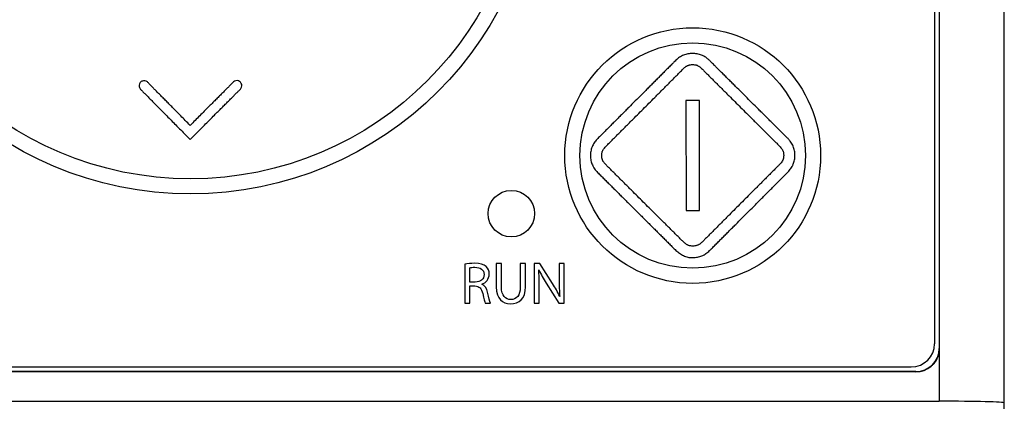
# Model space of a CAD drawing. Units: millimetres. Extents: x 0 to 841, y 0 to 594.
# Drawn here: x 103 to 124, y 166 to 174 of the extents above; entities that cross this region are included whole.
import ezdxf

# ---------------------------------------------------------------- set-up
doc = ezdxf.new("R2010")
doc.units = ezdxf.units.MM
doc.header["$LTSCALE"] = 46.255
doc.layers.get('0').update_dxf_attribs({"linetype": 'CONTINUOUS'})

msp = doc.modelspace()

# ---------------------------------------------------------------- linework, layer by layer
at = {"color": 7, "linetype": 'CONTINUOUS'}
for p, q in [((123.8784, 137.3157), (123.8784, 206.0157)), ((122.4784, 200.7657), (122.4784, 167.1657)), ((122.4849, 167.1657), (122.4849, 200.7657)), ((122.3784, 200.6657), (122.3784, 167.2657)), ((112.2784, 168.9781), (112.2784, 168.1407)), ((113.0666, 168.9907), (112.9556, 168.9907)), ((112.9556, 168.9907), (112.9556, 168.49)), ((113.0666, 168.4862), (113.0666, 168.9907)), ((113.5824, 168.9907), (113.4714, 168.9907)), ((113.4714, 168.9907), (113.4714, 168.4862)), ((113.5824, 168.4938), (113.5824, 168.9907)), ((113.8939, 168.9907), (113.7728, 168.9907)), ((113.7728, 168.9907), (113.7728, 168.1407)), ((114.165, 168.5606), (113.8939, 168.9907)), ((114.4109, 168.9907), (114.3075, 168.9907)), ((114.3075, 168.9907), (114.3075, 168.6338)), ((114.4109, 168.1407), (114.4109, 168.9907)), ((112.3881, 168.5922), (112.3881, 168.9011)), ((112.5003, 168.5922), (112.3881, 168.5922)), ((114.0301, 168.572), (114.3, 168.1407)), ((112.3881, 168.5089), (112.4915, 168.5089)), ((112.3881, 168.1407), (112.3881, 168.5089)), ((113.8762, 168.1407), (113.8762, 168.5039)), ((112.2784, 168.1407), (112.3881, 168.1407)), ((112.7185, 168.1407), (112.832, 168.1407)), ((113.7728, 168.1407), (113.8762, 168.1407)), ((114.3, 168.1407), (114.4109, 168.1407)), ((122.4784, 167.1657), (122.4849, 167.1657)), ((122.4784, 167.0845), (122.4784, 166.0288)), ((121.9784, 166.6657), (90.7784, 166.6657)), ((121.9784, 166.6591), (90.7784, 166.6591)), ((90.8784, 166.7657), (121.8784, 166.7657)), ((121.9784, 166.6657), (121.9784, 166.6591)), ((90.2784, 166.0288), (122.4784, 166.0288))]:
    msp.add_line(p, q, dxfattribs=at)
at = {"linetype": 'CONTINUOUS'}
for p, q in [((117.322, 172.5045), (117.0304, 172.5039)), ((117.0304, 172.5039), (117.0345, 170.1325)), ((117.3261, 170.133), (117.322, 172.5045)), ((117.0345, 170.1325), (117.3261, 170.133))]:
    msp.add_line(p, q, dxfattribs=at)
at = {"color": 7, "linetype": 'CONTINUOUS'}
for centre, radius in [((106.3784, 178.0157), 7.525), ((106.3784, 178.0157), 7.2), ((117.1784, 171.3157), 2.75), ((117.1784, 171.3157), 2.425), ((113.2784, 170.0657), 0.5)]:
    msp.add_circle(centre, radius, dxfattribs=at)
at = {"linetype": 'CONTINUOUS'}
msp.add_arc((117.1558, 169.4213), 0.3031, 268.38638, 275.02274, dxfattribs=at)
at = {"color": 7, "linetype": 'CONTINUOUS'}
for centre, radius, start, end in [((111.5018, 166.8768), 3.1509, 26.5613, 32.30381), ((121.8784, 167.2657), 0.5, 270, 360), ((121.9784, 167.1657), 0.5, 270, 360), ((121.9784, 167.1657), 0.5065, 270, 350.77852), ((121.9776, 167.1658), 0.5074, 350.78625, 359.99283)]:
    msp.add_arc(centre, radius, start, end, dxfattribs=at)
msp.add_ellipse((122.4784, 165.9921), major_axis=(1.4, 0), ratio=0.0261859, start_param=0, end_param=1.5707963, dxfattribs=at)
at = {"linetype": 'CONTINUOUS'}
for points, knots in [([(117.1745, 173.513), (117.1416, 173.514), (117.0753, 173.508), (116.9959, 173.4838), (116.936, 173.4559), (116.8932, 173.4309), (116.853, 173.4019), (116.8158, 173.369), (116.7876, 173.3388), (116.7647, 173.315), (116.7416, 173.2915), (116.7123, 173.2624), (116.677, 173.2276), (116.6419, 173.1926), (116.607, 173.1575), (116.5721, 173.1223), (116.5256, 173.0755), (116.4673, 173.017), (116.3973, 172.9469), (116.3273, 172.8767), (116.2574, 172.8065), (116.1875, 172.7363), (116.0942, 172.6427), (115.9777, 172.5258), (115.8611, 172.4088), (115.7679, 172.3152), (115.6979, 172.245), (115.628, 172.1749), (115.5581, 172.1046), (115.4881, 172.0345), (115.4181, 171.9644), (115.3598, 171.9059), (115.3134, 171.8589), (115.2786, 171.8236), (115.2437, 171.7885), (115.1966, 171.7422), (115.1547, 171.7023), (115.1211, 171.6659), (115.0994, 171.641), (115.0739, 171.6085), (115.0465, 171.5672), (115.0231, 171.5234), (115.0047, 171.4773), (114.9914, 171.4296), (114.9828, 171.3807), (114.9788, 171.3313), (114.9797, 171.2817), (114.9853, 171.2324), (114.9958, 171.1839), (115.011, 171.1367), (115.0308, 171.0912), (115.055, 171.0479), (115.0835, 171.0073), (115.1162, 170.97), (115.151, 170.9348), (115.1861, 170.8998), (115.2213, 170.8649), (115.2564, 170.8299), (115.2914, 170.795), (115.3382, 170.7483), (115.3967, 170.6901), (115.4669, 170.6201), (115.5371, 170.5502), (115.6073, 170.4802), (115.6774, 170.4103), (115.7476, 170.3404), (115.8412, 170.2471), (115.9348, 170.1539), (116.0284, 170.0606), (116.0985, 169.9907), (116.1687, 169.9207), (116.2389, 169.8508), (116.3091, 169.7809), (116.3792, 169.7109), (116.4493, 169.6409), (116.5198, 169.5712), (116.5785, 169.5132), (116.6252, 169.4664), (116.6714, 169.4193), (116.7287, 169.3598), (116.7993, 169.2903), (116.8745, 169.2256), (116.9572, 169.1705), (117.0485, 169.1311), (117.1143, 169.1192), (117.1472, 169.1183)], [0, 0, 0, 0, 0.0155968, 0.0312008, 0.0390123, 0.0468238, 0.0546353, 0.0624465, 0.0702601, 0.0741672, 0.0780742, 0.0858883, 0.0937023, 0.1015164, 0.1093305, 0.1171445, 0.1249586, 0.1405867, 0.1562149, 0.171843, 0.1874711, 0.2030993, 0.2187274, 0.2499837, 0.2812399, 0.2968681, 0.3124962, 0.3281243, 0.3437525, 0.3593806, 0.3750087, 0.3906369, 0.3984509, 0.406265, 0.4140791, 0.4218931, 0.4375203, 0.4414273, 0.4453343, 0.4531469, 0.4609588, 0.4687699, 0.4765805, 0.4843915, 0.4922029, 0.5000143, 0.5078257, 0.515637, 0.5234483, 0.5312596, 0.5390709, 0.546882, 0.5546928, 0.5625049, 0.5703187, 0.5781328, 0.5859468, 0.5937609, 0.601575, 0.609389, 0.6250172, 0.6406453, 0.6562734, 0.6719016, 0.6875297, 0.7031578, 0.718786, 0.7500422, 0.7656704, 0.7812985, 0.7969266, 0.8125548, 0.8281829, 0.8438111, 0.8594392, 0.8750673, 0.8906955, 0.8985095, 0.9063236, 0.9219517, 0.9375786, 0.9532015, 0.9688152, 0.9844168, 1, 1, 1, 1]), ([(117.1823, 169.1193), (117.1906, 169.1197), (117.2072, 169.1206), (117.2402, 169.1236), (117.2814, 169.1295), (117.3299, 169.1409), (117.377, 169.1573), (117.4221, 169.1788), (117.4645, 169.205), (117.5036, 169.2359), (117.5342, 169.2641), (117.558, 169.2872), (117.5815, 169.3106), (117.6109, 169.34), (117.6459, 169.3754), (117.6927, 169.4225), (117.7514, 169.4812), (117.8217, 169.5518), (117.892, 169.6224), (117.9624, 169.6929), (118.0327, 169.7635), (118.1264, 169.8576), (118.2436, 169.9752), (118.3843, 170.1163), (118.5015, 170.2339), (118.5952, 170.328), (118.6656, 170.3986), (118.7359, 170.4691), (118.8062, 170.5397), (118.8765, 170.6103), (118.9469, 170.6808), (119.0055, 170.7396), (119.0522, 170.7868), (119.0872, 170.8222), (119.1224, 170.8575), (119.1581, 170.8923), (119.1936, 170.9271), (119.2282, 170.963), (119.2611, 171.0005), (119.2913, 171.0401), (119.3136, 171.0752), (119.329, 171.1046), (119.3427, 171.1349), (119.3566, 171.1741), (119.3685, 171.2225), (119.3757, 171.2718), (119.379, 171.3382), (119.3725, 171.4047), (119.3563, 171.4692), (119.3394, 171.5161), (119.3178, 171.5611), (119.2918, 171.6036), (119.2666, 171.6367), (119.2449, 171.6618), (119.2279, 171.68), (119.2104, 171.6978), (119.1927, 171.7153), (119.1749, 171.7327), (119.1513, 171.756), (119.122, 171.7854), (119.0867, 171.8206), (119.0514, 171.8557), (119.0161, 171.8909), (118.9808, 171.9261), (118.9338, 171.9729), (118.875, 172.0315), (118.8044, 172.1019), (118.7339, 172.1722), (118.6633, 172.2425), (118.5927, 172.3128), (118.4986, 172.4066), (118.381, 172.5238), (118.2399, 172.6644), (118.1223, 172.7816), (118.0282, 172.8754), (117.9577, 172.9457), (117.8871, 173.016), (117.8282, 173.0746), (117.7812, 173.1215), (117.746, 173.1567), (117.7108, 173.1919), (117.6814, 173.2212), (117.6578, 173.2446), (117.6341, 173.2679), (117.6104, 173.2911), (117.5869, 173.3146), (117.5695, 173.3324), (117.5523, 173.3504), (117.5349, 173.3683), (117.5167, 173.3853), (117.4913, 173.4067), (117.4576, 173.431), (117.4146, 173.4562), (117.3693, 173.4771), (117.3222, 173.4936), (117.2577, 173.5093), (117.2077, 173.5138), (117.1745, 173.513)], [0, 0, 0, 0, 0.0039067, 0.0078134, 0.015625, 0.0234358, 0.0312458, 0.0390558, 0.0468655, 0.0546764, 0.062489, 0.0663957, 0.0703024, 0.0781158, 0.0859292, 0.0937426, 0.1093694, 0.1249963, 0.1406231, 0.1562499, 0.1718767, 0.1875036, 0.2187572, 0.2500109, 0.2812645, 0.2968914, 0.3125182, 0.328145, 0.3437718, 0.3593987, 0.3750255, 0.3906523, 0.3984657, 0.4062791, 0.4140926, 0.4219059, 0.4297193, 0.4375325, 0.4453451, 0.4531569, 0.4609675, 0.4648739, 0.4687803, 0.4765904, 0.4844011, 0.4922119, 0.5000226, 0.5156251, 0.5234357, 0.5312461, 0.5390566, 0.546867, 0.554678, 0.5585847, 0.5624913, 0.566398, 0.5703047, 0.5742114, 0.5781182, 0.5859316, 0.593745, 0.6015584, 0.6093718, 0.6171852, 0.6249986, 0.6406255, 0.6562523, 0.6718791, 0.6875059, 0.7031328, 0.7187596, 0.7500132, 0.7812669, 0.8125205, 0.8281474, 0.8437742, 0.859401, 0.8750278, 0.8828413, 0.8906547, 0.8984681, 0.9062815, 0.9101882, 0.9140949, 0.9219083, 0.925815, 0.9297217, 0.9336284, 0.9375351, 0.9414416, 0.945348, 0.9531587, 0.9609695, 0.9687802, 0.976591, 0.9844016, 1, 1, 1, 1]), ([(117.1835, 169.3666), (117.1689, 169.3669), (117.1469, 169.3684), (117.1181, 169.3734), (117.0968, 169.3788), (117.0761, 169.3861), (117.0563, 169.3955), (117.0375, 169.407), (117.0198, 169.42), (117.003, 169.4341), (116.9868, 169.4489), (116.971, 169.4641), (116.9553, 169.4794), (116.9397, 169.4949), (116.919, 169.5155), (116.8932, 169.5415), (116.8623, 169.5726), (116.8312, 169.6036), (116.8001, 169.6345), (116.7586, 169.6757), (116.7068, 169.7273), (116.6447, 169.7893), (116.5825, 169.8513), (116.5204, 169.9132), (116.4582, 169.9751), (116.3753, 170.0577), (116.2717, 170.161), (116.1474, 170.2849), (116.0231, 170.4087), (115.9195, 170.512), (115.8366, 170.5946), (115.7744, 170.6565), (115.7123, 170.7185), (115.6501, 170.7804), (115.588, 170.8423), (115.5362, 170.894), (115.4947, 170.9353), (115.4637, 170.9662), (115.4326, 170.9972), (115.4015, 171.0282), (115.3756, 171.054), (115.3549, 171.0746), (115.3393, 171.0901), (115.3238, 171.1056), (115.3082, 171.1211), (115.293, 171.1369), (115.2785, 171.1533), (115.2649, 171.1706), (115.2528, 171.1889), (115.2427, 171.2084), (115.2348, 171.2289), (115.229, 171.2501), (115.2237, 171.2789), (115.2211, 171.3154), (115.2233, 171.3521), (115.2286, 171.3808), (115.2346, 171.402), (115.2428, 171.4224), (115.2532, 171.4417), (115.2654, 171.46), (115.2833, 171.4831), (115.3031, 171.5048), (115.3234, 171.5258), (115.3439, 171.5466), (115.3699, 171.5723), (115.4012, 171.6031), (115.4322, 171.6341), (115.4631, 171.6652), (115.494, 171.6964), (115.5353, 171.7379), (115.587, 171.7896), (115.6489, 171.8518), (115.7109, 171.914), (115.7728, 171.9761), (115.8347, 172.0383), (115.9173, 172.1211), (116.0206, 172.2247), (116.1445, 172.3491), (116.2683, 172.4734), (116.3716, 172.577), (116.4542, 172.6599), (116.5161, 172.722), (116.5781, 172.7842), (116.64, 172.8464), (116.702, 172.9085), (116.7536, 172.9603), (116.7948, 173.0018), (116.8258, 173.0329), (116.8569, 173.0638), (116.888, 173.0948), (116.9188, 173.126), (116.9491, 173.1577), (116.9748, 173.1837), (116.9963, 173.2036), (117.013, 173.2179), (117.0304, 173.2312), (117.0487, 173.2433), (117.068, 173.2538), (117.0884, 173.262), (117.1095, 173.2681), (117.1383, 173.2736), (117.1603, 173.275), (117.1749, 173.2749)], [0, 0, 0, 0, 0.0078084, 0.0117143, 0.0156198, 0.0195251, 0.0234299, 0.0273352, 0.031241, 0.0351472, 0.0390536, 0.0429601, 0.0468665, 0.050773, 0.0546794, 0.0624923, 0.0703052, 0.0781181, 0.0859311, 0.093744, 0.1093698, 0.1249956, 0.1406214, 0.1562472, 0.1718731, 0.1874989, 0.2187505, 0.2500021, 0.2812538, 0.3125054, 0.3281312, 0.3437571, 0.3593829, 0.3750087, 0.3906345, 0.4062603, 0.4140732, 0.4218861, 0.4296991, 0.437512, 0.4453249, 0.4492313, 0.4531378, 0.4570442, 0.4609507, 0.4648571, 0.4687633, 0.4726692, 0.4765745, 0.4804792, 0.4843843, 0.4882896, 0.4921953, 0.5000023, 0.5078087, 0.5117142, 0.5156193, 0.5195241, 0.5234291, 0.5273347, 0.5312408, 0.5390522, 0.5429587, 0.5468652, 0.554678, 0.5624909, 0.5703039, 0.5781168, 0.5859297, 0.5937426, 0.6093684, 0.6249942, 0.64062, 0.6562459, 0.6718717, 0.6874975, 0.7187491, 0.7500008, 0.7812524, 0.812504, 0.8281299, 0.8437557, 0.8593815, 0.8750073, 0.8906331, 0.9062589, 0.9140719, 0.9218848, 0.9296977, 0.9375106, 0.9453235, 0.9531364, 0.9609489, 0.9648553, 0.9687616, 0.9726677, 0.9765733, 0.9804785, 0.9843833, 0.9882885, 0.9921939, 1, 1, 1, 1]), ([(117.1749, 173.2749), (117.1895, 173.275), (117.2115, 173.2737), (117.2402, 173.2683), (117.2613, 173.2624), (117.2817, 173.2541), (117.3011, 173.2438), (117.3195, 173.2319), (117.3428, 173.2143), (117.3701, 173.1899), (117.3958, 173.1639), (117.416, 173.1428), (117.4313, 173.1271), (117.4468, 173.1115), (117.4675, 173.0909), (117.4935, 173.0653), (117.5247, 173.0344), (117.5557, 173.0034), (117.5971, 172.9621), (117.6488, 172.9105), (117.711, 172.8486), (117.7731, 172.7867), (117.8352, 172.7248), (117.8973, 172.6629), (117.9802, 172.5804), (118.0837, 172.4772), (118.208, 172.3534), (118.3322, 172.2296), (118.4357, 172.1264), (118.5186, 172.0439), (118.5807, 171.982), (118.6428, 171.9201), (118.7049, 171.8581), (118.767, 171.7962), (118.8189, 171.7447), (118.8603, 171.7034), (118.8912, 171.6723), (118.9221, 171.6413), (118.9481, 171.6155), (118.969, 171.5951), (118.99, 171.5748), (119.0163, 171.5494), (119.047, 171.5181), (119.0715, 171.4909), (119.0894, 171.4678), (119.1017, 171.4496), (119.1124, 171.4305), (119.1211, 171.4103), (119.1276, 171.3893), (119.1319, 171.3678), (119.1344, 171.346), (119.1351, 171.3241), (119.1342, 171.3021), (119.1312, 171.2731), (119.1235, 171.2372), (119.1065, 171.1965), (119.0808, 171.1607), (119.0558, 171.134), (119.0351, 171.1134), (119.0195, 171.0979), (119.004, 171.0824), (118.9834, 171.0617), (118.9576, 171.0358), (118.9267, 171.0047), (118.8958, 170.9736), (118.8648, 170.9426), (118.8235, 170.9012), (118.7719, 170.8494), (118.71, 170.7873), (118.6481, 170.7252), (118.5862, 170.663), (118.5243, 170.6009), (118.4418, 170.5181), (118.3386, 170.4146), (118.2148, 170.2903), (118.091, 170.1661), (117.9878, 170.0625), (117.9053, 169.9797), (117.8434, 169.9176), (117.7814, 169.8555), (117.7195, 169.7934), (117.6577, 169.7312), (117.6061, 169.6794), (117.5648, 169.6381), (117.5338, 169.6071), (117.5028, 169.576), (117.472, 169.5448), (117.4464, 169.5188), (117.4258, 169.498), (117.4102, 169.4825), (117.3946, 169.4671), (117.3789, 169.4519), (117.3628, 169.4369), (117.3461, 169.4227), (117.3286, 169.4095), (117.3101, 169.3977), (117.2905, 169.3878), (117.2699, 169.3802), (117.2488, 169.3743), (117.22, 169.3689), (117.1981, 169.367), (117.1835, 169.3666)], [0, 0, 0, 0, 0.0078062, 0.0117117, 0.0156169, 0.0195218, 0.0234272, 0.0273329, 0.031239, 0.03905, 0.0468626, 0.0507692, 0.0546757, 0.0585822, 0.0624888, 0.0703018, 0.0781149, 0.0859279, 0.093741, 0.1093671, 0.1249932, 0.1406193, 0.1562454, 0.1718715, 0.1874976, 0.2187498, 0.250002, 0.2812542, 0.3125064, 0.3281325, 0.3437587, 0.3593848, 0.3750109, 0.390637, 0.4062631, 0.4140761, 0.4218892, 0.4297022, 0.4375153, 0.4414218, 0.4453283, 0.4531414, 0.4609541, 0.4687659, 0.4726721, 0.4765779, 0.4804834, 0.4843883, 0.4882933, 0.4921987, 0.4961044, 0.5000102, 0.5039162, 0.5078222, 0.5156271, 0.523427, 0.5312301, 0.539041, 0.5429475, 0.546854, 0.5507606, 0.5546671, 0.5624801, 0.5702932, 0.5781062, 0.5859193, 0.5937323, 0.6093584, 0.6249845, 0.6406107, 0.6562368, 0.6718629, 0.687489, 0.7187412, 0.7499934, 0.7812456, 0.8124978, 0.8281239, 0.84375, 0.8593761, 0.8750022, 0.8906283, 0.9062544, 0.9140675, 0.9218805, 0.9296936, 0.9375066, 0.9453197, 0.9492262, 0.9531327, 0.9570393, 0.9609458, 0.9648523, 0.9687586, 0.9726645, 0.97657, 0.9804749, 0.9843802, 0.9882858, 0.9921917, 1, 1, 1, 1])]:
    msp.add_open_spline(points, degree=3, knots=knots, dxfattribs=at)
at = {"color": 7, "linetype": 'CONTINUOUS'}
for points, knots in [([(106.3727, 171.9657), (106.338, 172.0009), (106.2708, 172.0691), (106.1733, 172.168), (106.0822, 172.2604), (105.9972, 172.3467), (105.9179, 172.4271), (105.8441, 172.5021), (105.7752, 172.5719), (105.711, 172.6369), (105.6515, 172.6977), (105.5959, 172.7539), (105.5444, 172.8061), (105.4966, 172.8542), (105.4557, 172.9017), (105.4015, 172.9293), (105.3421, 172.9245), (105.2938, 172.8901), (105.2689, 172.8351), (105.2785, 172.7744), (105.3038, 172.7436), (105.3174, 172.7289)], [0, 0, 0, 0, 0.08959, 0.1733631, 0.2516134, 0.3246362, 0.3927268, 0.4561777, 0.5152803, 0.5703353, 0.6216459, 0.6693683, 0.713622, 0.7544578, 0.7922458, 0.82668, 0.8602061, 0.8948787, 0.9292089, 0.9641063, 1, 1, 1, 1]), ([(106.372, 171.6607), (106.4116, 171.7004), (106.4882, 171.7773), (106.5993, 171.8889), (106.7032, 171.9932), (106.8002, 172.0906), (106.8905, 172.1813), (106.9747, 172.2658), (107.0529, 172.3444), (107.1256, 172.4175), (107.1933, 172.4853), (107.2563, 172.5481), (107.3145, 172.6068), (107.3682, 172.6617), (107.4188, 172.7107), (107.4673, 172.7547), (107.488, 172.8135), (107.4762, 172.8717), (107.4373, 172.9157), (107.3803, 172.9348), (107.3249, 172.9176), (107.2967, 172.8945), (107.284, 172.8826)], [0, 0, 0, 0, 0.0892293, 0.1727116, 0.250713, 0.3235007, 0.3913428, 0.4545067, 0.513252, 0.5678461, 0.6185671, 0.6656946, 0.7094707, 0.7501681, 0.7877941, 0.8220231, 0.8528413, 0.8822563, 0.9122627, 0.9423346, 0.9724782, 1, 1, 1, 1]), ([(107.284, 172.8826), (107.2811, 172.8799), (107.2615, 172.8609), (107.2263, 172.8225), (107.1731, 172.7695), (107.1159, 172.7125), (107.0547, 172.6505), (106.9886, 172.5842), (106.9176, 172.513), (106.8414, 172.4364), (106.7596, 172.3542), (106.6719, 172.2662), (106.578, 172.1719), (106.4776, 172.071), (106.4084, 172.0016), (106.3727, 171.9657)], [0, 0, 0, 0, 0.0092437, 0.0631284, 0.1210025, 0.183379, 0.2506773, 0.322996, 0.4006986, 0.4841532, 0.5737098, 0.6697176, 0.7725321, 0.8825084, 1, 1, 1, 1]), ([(105.3174, 172.7289), (105.3184, 172.7279), (105.3357, 172.7094), (105.3724, 172.6747), (105.427, 172.62), (105.4848, 172.5601), (105.5481, 172.4965), (105.6159, 172.4279), (105.6888, 172.3539), (105.7672, 172.2742), (105.8516, 172.1887), (105.9423, 172.0967), (106.0395, 171.998), (106.1438, 171.8922), (106.2554, 171.779), (106.3323, 171.701), (106.372, 171.6607)], [0, 0, 0, 0, 0.0027592, 0.0501332, 0.1015959, 0.1569749, 0.216587, 0.2807533, 0.3498317, 0.4241845, 0.5041535, 0.5900694, 0.6822715, 0.7811008, 0.8868975, 1, 1, 1, 1])]:
    msp.add_open_spline(points, degree=3, knots=knots, dxfattribs=at)
for points in [[(112.489, 168.997), (112.4146, 168.997), (112.3339, 168.9894), (112.2784, 168.9781)], [(112.7365, 168.9267), (112.6832, 168.9743), (112.6063, 168.997), (112.489, 168.997)], [(112.3881, 168.9011), (112.407, 168.9062), (112.4436, 168.9112), (112.4966, 168.9112)], [(112.4966, 168.9112), (112.6126, 168.9112), (112.692, 168.8633), (112.692, 168.7536)], [(112.692, 168.7536), (112.692, 168.6565), (112.6176, 168.5922), (112.5003, 168.5922)], [(112.6428, 168.5455), (112.7311, 168.5796), (112.803, 168.654), (112.803, 168.7649)], [(112.803, 168.7649), (112.803, 168.8318), (112.7778, 168.8898), (112.7365, 168.9267)], [(113.8762, 168.5039), (113.8762, 168.6451), (113.875, 168.7473), (113.8687, 168.8545)], [(113.8687, 168.8545), (113.9141, 168.7637), (113.9709, 168.6666), (114.0301, 168.572)], [(112.7673, 168.3739), (112.7463, 168.4623), (112.7072, 168.5228), (112.6428, 168.5455)], [(114.3075, 168.6338), (114.3075, 168.5026), (114.3101, 168.3992), (114.3201, 168.2857)], [(112.4915, 168.5089), (112.5911, 168.5052), (112.6378, 168.461), (112.663, 168.3437)], [(112.663, 168.3437), (112.6857, 168.2378), (112.7046, 168.1659), (112.7185, 168.1407)], [(112.832, 168.1407), (112.8156, 168.1735), (112.7954, 168.2555), (112.7673, 168.3739)], [(112.9556, 168.49), (112.9556, 168.2252), (113.0868, 168.1268), (113.2608, 168.1268)], [(113.2646, 168.2164), (113.1511, 168.2164), (113.0666, 168.2971), (113.0666, 168.4862)], [(113.2608, 168.1268), (113.4449, 168.1268), (113.5824, 168.2328), (113.5824, 168.4938)], [(113.4714, 168.4862), (113.4714, 168.2996), (113.3894, 168.2164), (113.2646, 168.2164)]]:
    msp.add_open_spline(points, degree=3, dxfattribs=at)

doc.saveas('drawing.dxf')
